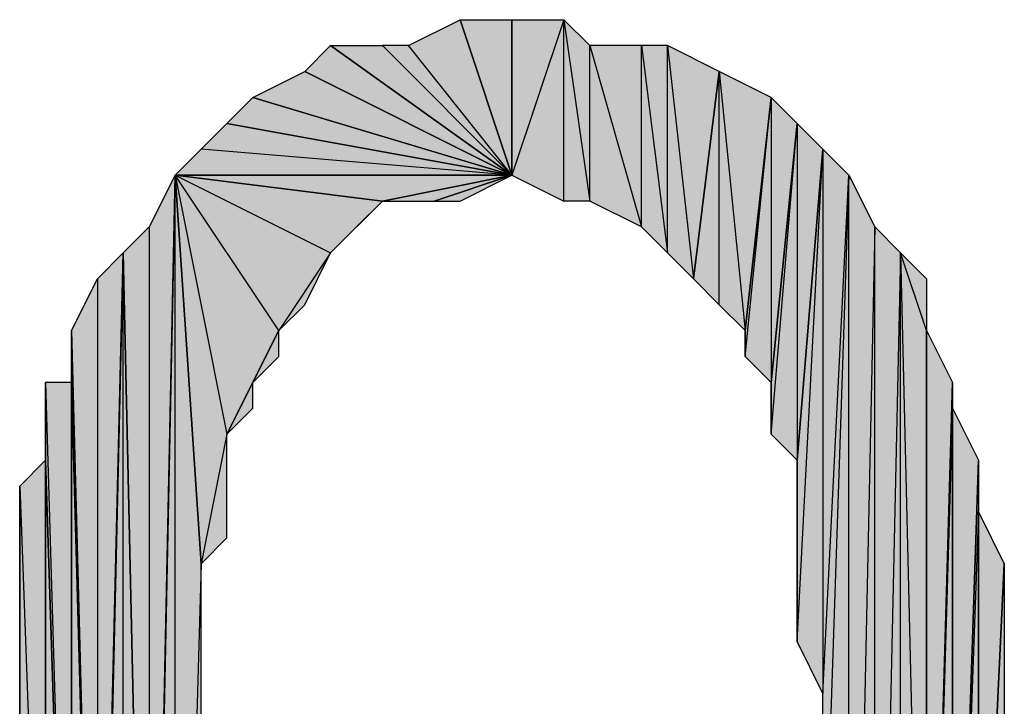
# Model space of a CAD drawing. Units: inches. Extents: x 5 to 292, y -203 to -5.
# Drawn here: x 214 to 216, y -53 to -51 of the extents above; entities that cross this region are included whole.
import ezdxf

# ---------------------------------------------------------------- set-up
doc = ezdxf.new("R2010")
doc.units = ezdxf.units.IN
doc.header["$MEASUREMENT"] = 0
doc.layers.add('Ebene 1', color=7, linetype='Continuous')

# ---------------------------------------------------------------- blocks, each defined once
blk = doc.blocks.new('block 2')
at = {"layer": 'Ebene 1', "true_color": 0x000001}
h = blk.add_hatch(color=178, dxfattribs=at)
h.dxf.hatch_style = 2
h.paths.add_polyline_path([(215.0886, -51.5549), (214.8346, -51.2375), (214.7711, -51.2375)])
h.paths.add_polyline_path([(214.9616, -51.174), (215.0886, -51.5549), (214.8346, -51.2375)])
h = blk.add_hatch(color=178, dxfattribs=at)
h.dxf.hatch_style = 2
h.paths.add_polyline_path([(214.9616, -51.174), (215.0886, -51.174), (215.0886, -51.5549)])
h = blk.add_hatch(color=178, dxfattribs=at)
h.dxf.hatch_style = 2
h.paths.add_polyline_path([(215.2156, -51.174), (215.0886, -51.5549), (215.0886, -51.174)])
h.paths.add_polyline_path([(215.2156, -51.6184), (215.2156, -51.174), (215.0886, -51.5549)])
h = blk.add_hatch(color=178, dxfattribs=at)
h.dxf.hatch_style = 2
h.paths.add_polyline_path([(215.2156, -51.174), (215.2791, -51.6184), (215.2791, -51.2375)])
h = blk.add_hatch(color=178, dxfattribs=at)
h.dxf.hatch_style = 2
h.paths.add_polyline_path([(215.2156, -51.6184), (215.2156, -51.174), (215.2791, -51.6184)])
h = blk.add_hatch(color=178, dxfattribs=at)
h.dxf.hatch_style = 2
h.paths.add_polyline_path([(214.5806, -51.3009), (214.6441, -51.2375), (215.0886, -51.5549)])
h = blk.add_hatch(color=178, dxfattribs=at)
h.dxf.hatch_style = 2
h.paths.add_polyline_path([(214.6441, -51.2375), (214.7711, -51.2375), (215.0886, -51.5549)])
h = blk.add_hatch(color=178, dxfattribs=at)
h.dxf.hatch_style = 2
h.paths.add_polyline_path([(215.2791, -51.2375), (215.4061, -51.682), (215.4061, -51.2375)])
h.paths.add_polyline_path([(215.2791, -51.6184), (215.2791, -51.2375), (215.4061, -51.682)])
h = blk.add_hatch(color=178, dxfattribs=at)
h.dxf.hatch_style = 2
h.paths.add_polyline_path([(215.4061, -51.2375), (215.4696, -51.7455), (215.4696, -51.2375)])
h.paths.add_polyline_path([(215.4061, -51.682), (215.4061, -51.2375), (215.4696, -51.7455)])
h = blk.add_hatch(color=178, dxfattribs=at)
h.dxf.hatch_style = 2
h.paths.add_polyline_path([(215.4696, -51.2375), (215.5331, -51.809), (215.5966, -51.3009)])
h.paths.add_polyline_path([(215.4696, -51.7455), (215.4696, -51.2375), (215.5331, -51.809)])
h = blk.add_hatch(color=178, dxfattribs=at)
h.dxf.hatch_style = 2
h.paths.add_polyline_path([(214.4536, -51.3644), (214.5806, -51.3009), (215.0886, -51.5549)])
h = blk.add_hatch(color=178, dxfattribs=at)
h.dxf.hatch_style = 2
h.paths.add_polyline_path([(215.5331, -51.809), (215.5966, -51.8724), (215.5966, -51.3009)])
h = blk.add_hatch(color=178, dxfattribs=at)
h.dxf.hatch_style = 2
h.paths.add_polyline_path([(215.5966, -51.3009), (215.6601, -51.936), (215.7236, -51.3644)])
h.paths.add_polyline_path([(215.5966, -51.8724), (215.5966, -51.3009), (215.6601, -51.936)])
h = blk.add_hatch(color=178, dxfattribs=at)
h.dxf.hatch_style = 2
h.paths.add_polyline_path([(214.3901, -51.428), (214.4536, -51.3644), (215.0886, -51.5549)])
h = blk.add_hatch(color=178, dxfattribs=at)
h.dxf.hatch_style = 2
h.paths.add_polyline_path([(215.6601, -51.9995), (215.7236, -51.3644), (215.7236, -52.063)])
h = blk.add_hatch(color=178, dxfattribs=at)
h.dxf.hatch_style = 2
h.paths.add_polyline_path([(215.6601, -51.936), (215.6601, -51.9995), (215.7236, -51.3644)])
edge = h.paths.add_edge_path()
edge.add_spline(control_points=[(215.6601, -51.9995), (215.6601, -51.9995), (215.6601, -51.936), (215.6601, -51.936), (215.6601, -51.936), (215.6601, -51.9995), (215.6601, -51.9995)], knot_values=[0, 0, 0, 0, 1, 1, 1, 2, 2, 2, 2], degree=3, periodic=1)
h = blk.add_hatch(color=178, dxfattribs=at)
h.dxf.hatch_style = 2
h.paths.add_polyline_path([(215.7236, -51.3644), (215.7236, -52.063), (215.7871, -51.428)])
h = blk.add_hatch(color=178, dxfattribs=at)
h.dxf.hatch_style = 2
h.paths.add_polyline_path([(215.0886, -51.5549), (214.3266, -51.4915), (214.2631, -51.5549)])
h.paths.add_polyline_path([(214.3901, -51.428), (215.0886, -51.5549), (214.3266, -51.4915)])
h = blk.add_hatch(color=178, dxfattribs=at)
h.dxf.hatch_style = 2
h.paths.add_polyline_path([(215.7236, -52.19), (215.7871, -51.428), (215.7871, -52.2535)])
h = blk.add_hatch(color=178, dxfattribs=at)
h.dxf.hatch_style = 2
h.paths.add_polyline_path([(215.7236, -52.063), (215.7236, -52.19), (215.7871, -51.428)])
edge = h.paths.add_edge_path()
edge.add_spline(control_points=[(215.7236, -52.19), (215.7236, -52.19), (215.7236, -52.063), (215.7236, -52.063), (215.7236, -52.063), (215.7236, -52.19), (215.7236, -52.19)], knot_values=[0, 0, 0, 0, 1, 1, 1, 2, 2, 2, 2], degree=3, periodic=1)
h = blk.add_hatch(color=178, dxfattribs=at)
h.dxf.hatch_style = 2
h.paths.add_polyline_path([(215.7871, -51.428), (215.7871, -52.2535), (215.8506, -51.4915)])
h = blk.add_hatch(color=178, dxfattribs=at)
h.dxf.hatch_style = 2
h.paths.add_polyline_path([(215.7871, -52.698), (215.8506, -51.4915), (215.8506, -52.825)])
h = blk.add_hatch(color=178, dxfattribs=at)
h.dxf.hatch_style = 2
h.paths.add_polyline_path([(215.7871, -52.2535), (215.7871, -52.698), (215.8506, -51.4915)])
edge = h.paths.add_edge_path()
edge.add_spline(control_points=[(215.7871, -52.698), (215.7871, -52.698), (215.7871, -52.2535), (215.7871, -52.2535), (215.7871, -52.2535), (215.7871, -52.698), (215.7871, -52.698)], knot_values=[0, 0, 0, 0, 1, 1, 1, 2, 2, 2, 2], degree=3, periodic=1)
h = blk.add_hatch(color=178, dxfattribs=at)
h.dxf.hatch_style = 2
h.paths.add_polyline_path([(215.8506, -51.4915), (215.8506, -52.825), (215.9141, -51.5549)])
h = blk.add_hatch(color=178, dxfattribs=at)
h.dxf.hatch_style = 2
h.paths.add_polyline_path([(214.1996, -51.682), (214.1996, -54.603), (214.2631, -51.5549)])
h.paths.add_polyline_path([(214.1361, -51.7455), (214.1996, -51.682), (214.1996, -54.603)])
h = blk.add_hatch(color=178, dxfattribs=at)
h.dxf.hatch_style = 2
h.paths.add_polyline_path([(214.1996, -54.6665), (214.2631, -54.7299), (214.2631, -51.5549)])
h = blk.add_hatch(color=178, dxfattribs=at)
h.dxf.hatch_style = 2
h.paths.add_polyline_path([(214.1996, -54.603), (214.1996, -54.6665), (214.2631, -51.5549)])
edge = h.paths.add_edge_path()
edge.add_spline(control_points=[(214.1996, -54.6665), (214.1996, -54.6665), (214.1996, -54.603), (214.1996, -54.603), (214.1996, -54.603), (214.1996, -54.6665), (214.1996, -54.6665)], knot_values=[0, 0, 0, 0, 1, 1, 1, 2, 2, 2, 2], degree=3, periodic=1)
h = blk.add_hatch(color=178, dxfattribs=at)
h.dxf.hatch_style = 2
h.paths.add_polyline_path([(214.3901, -52.19), (214.3266, -52.5075), (214.2631, -51.5549)])
h.paths.add_polyline_path([(214.3901, -52.444), (214.3901, -52.19), (214.3266, -52.5075)])
h = blk.add_hatch(color=178, dxfattribs=at)
h.dxf.hatch_style = 2
h.paths.add_polyline_path([(214.2631, -51.5549), (214.6441, -51.7455), (214.7711, -51.6184)])
h.paths.add_polyline_path([(214.5171, -51.936), (214.2631, -51.5549), (214.6441, -51.7455)])
h.paths.add_polyline_path([(214.3901, -52.19), (214.5171, -51.936), (214.2631, -51.5549)])
h = blk.add_hatch(color=178, dxfattribs=at)
h.dxf.hatch_style = 2
h.paths.add_polyline_path([(214.2631, -51.5549), (214.7711, -51.6184), (215.0886, -51.5549)])
h = blk.add_hatch(color=178, dxfattribs=at)
h.dxf.hatch_style = 2
h.paths.add_polyline_path([(214.2631, -54.7299), (214.3266, -53.6505), (214.3901, -54.095)])
h.paths.add_polyline_path([(214.3266, -52.5075), (214.2631, -54.7299), (214.3266, -53.6505)])
h.paths.add_polyline_path([(214.2631, -51.5549), (214.3266, -52.5075), (214.2631, -54.7299)])
h = blk.add_hatch(color=178, dxfattribs=at)
h.dxf.hatch_style = 2
h.paths.add_polyline_path([(214.7711, -51.6184), (214.8981, -51.6184), (215.0886, -51.5549)])
h = blk.add_hatch(color=178, dxfattribs=at)
h.dxf.hatch_style = 2
h.paths.add_polyline_path([(214.8981, -51.6184), (214.9616, -51.6184), (215.0886, -51.5549)])
h = blk.add_hatch(color=178, dxfattribs=at)
h.dxf.hatch_style = 2
h.paths.add_polyline_path([(215.9141, -51.5549), (215.8506, -53.4599), (215.8506, -52.825)])
h.paths.add_polyline_path([(215.9141, -54.6665), (215.9141, -51.5549), (215.8506, -53.4599)])
h.paths.add_polyline_path([(215.9776, -51.682), (215.9141, -54.6665), (215.9141, -51.5549)])
h.paths.add_polyline_path([(215.9776, -54.603), (215.9776, -51.682), (215.9141, -54.6665)])
h.paths.add_polyline_path([(216.0411, -51.7455), (215.9776, -54.603), (215.9776, -51.682)])
h.paths.add_polyline_path([(216.0411, -54.4759), (216.0411, -51.7455), (215.9776, -54.603)])
h = blk.add_hatch(color=178, dxfattribs=at)
h.dxf.hatch_style = 2
h.paths.add_polyline_path([(214.6441, -51.7455), (214.7076, -51.682), (214.7711, -51.6184)])
h = blk.add_hatch(color=178, dxfattribs=at)
h.dxf.hatch_style = 2
h.paths.add_polyline_path([(214.0726, -51.809), (214.0726, -54.349), (214.1361, -51.7455)])
h.paths.add_polyline_path([(214.0091, -51.936), (214.0726, -51.809), (214.0726, -54.349)])
h = blk.add_hatch(color=178, dxfattribs=at)
h.dxf.hatch_style = 2
h.paths.add_polyline_path([(214.1361, -54.5394), (214.1361, -51.7455), (214.1996, -54.603)])
h.paths.add_polyline_path([(214.0726, -54.4759), (214.1361, -54.5394), (214.1361, -51.7455)])
h = blk.add_hatch(color=178, dxfattribs=at)
h.dxf.hatch_style = 2
h.paths.add_polyline_path([(214.0726, -54.349), (214.0726, -54.4759), (214.1361, -51.7455)])
edge = h.paths.add_edge_path()
edge.add_spline(control_points=[(214.0726, -54.4759), (214.0726, -54.4759), (214.0726, -54.349), (214.0726, -54.349), (214.0726, -54.349), (214.0726, -54.4759), (214.0726, -54.4759)], knot_values=[0, 0, 0, 0, 1, 1, 1, 2, 2, 2, 2], degree=3, periodic=1)
h = blk.add_hatch(color=178, dxfattribs=at)
h.dxf.hatch_style = 2
h.paths.add_polyline_path([(214.5171, -51.936), (214.5806, -51.8724), (214.6441, -51.7455)])
h = blk.add_hatch(color=178, dxfattribs=at)
h.dxf.hatch_style = 2
h.paths.add_polyline_path([(216.0411, -51.7455), (216.1046, -54.4125), (216.0411, -54.4759)])
h.paths.add_polyline_path([(216.1046, -51.936), (216.0411, -51.7455), (216.1046, -54.4125)])
h.paths.add_polyline_path([(216.1046, -51.809), (216.1046, -51.936), (216.0411, -51.7455)])
h = blk.add_hatch(color=178, dxfattribs=at)
h.dxf.hatch_style = 2
h.paths.add_polyline_path([(214.0091, -52.063), (214.0091, -51.936), (214.0726, -54.349)])
edge = h.paths.add_edge_path()
edge.add_spline(control_points=[(214.0091, -51.936), (214.0091, -51.936), (214.0091, -52.063), (214.0091, -52.063), (214.0091, -52.063), (214.0091, -51.936), (214.0091, -51.936)], knot_values=[0, 0, 0, 0, 1, 1, 1, 2, 2, 2, 2], degree=3, periodic=1)
h = blk.add_hatch(color=178, dxfattribs=at)
h.dxf.hatch_style = 2
h.paths.add_polyline_path([(214.4536, -52.063), (214.3901, -52.19), (214.5171, -51.936)])
h.paths.add_polyline_path([(214.4536, -52.1264), (214.4536, -52.063), (214.3901, -52.19)])
h = blk.add_hatch(color=178, dxfattribs=at)
h.dxf.hatch_style = 2
h.paths.add_polyline_path([(214.4536, -52.063), (214.5171, -51.9995), (214.5171, -51.936)])
h = blk.add_hatch(color=178, dxfattribs=at)
h.dxf.hatch_style = 2
h.paths.add_polyline_path([(216.1046, -54.2855), (216.1046, -51.936), (216.1681, -52.063)])
h.paths.add_polyline_path([(216.1046, -54.4125), (216.1046, -54.2855), (216.1046, -51.936)])
h = blk.add_hatch(color=178, dxfattribs=at)
h.dxf.hatch_style = 2
h.paths.add_polyline_path([(213.9456, -52.063), (214.0091, -54.2219), (214.0091, -52.063)])
h = blk.add_hatch(color=178, dxfattribs=at)
h.dxf.hatch_style = 2
h.paths.add_polyline_path([(213.9456, -52.2535), (213.9456, -52.063), (214.0091, -54.2219)])
edge = h.paths.add_edge_path()
edge.add_spline(control_points=[(213.9456, -52.063), (213.9456, -52.063), (213.9456, -52.2535), (213.9456, -52.2535), (213.9456, -52.2535), (213.9456, -52.063), (213.9456, -52.063)], knot_values=[0, 0, 0, 0, 1, 1, 1, 2, 2, 2, 2], degree=3, periodic=1)
h = blk.add_hatch(color=178, dxfattribs=at)
h.dxf.hatch_style = 2
h.paths.add_polyline_path([(214.0091, -54.2855), (214.0091, -52.063), (214.0726, -54.349)])
h = blk.add_hatch(color=178, dxfattribs=at)
h.dxf.hatch_style = 2
h.paths.add_polyline_path([(214.0091, -54.2219), (214.0091, -54.2855), (214.0091, -52.063)])
edge = h.paths.add_edge_path()
edge.add_spline(control_points=[(214.0091, -54.2855), (214.0091, -54.2855), (214.0091, -54.2219), (214.0091, -54.2219), (214.0091, -54.2219), (214.0091, -54.2855), (214.0091, -54.2855)], knot_values=[0, 0, 0, 0, 1, 1, 1, 2, 2, 2, 2], degree=3, periodic=1)
h = blk.add_hatch(color=178, dxfattribs=at)
h.dxf.hatch_style = 2
h.paths.add_polyline_path([(216.1681, -52.1264), (216.1046, -54.2855), (216.1681, -54.2219)])
h.paths.add_polyline_path([(216.1681, -52.063), (216.1681, -52.1264), (216.1046, -54.2855)])
h = blk.add_hatch(color=178, dxfattribs=at)
h.dxf.hatch_style = 2
h.paths.add_polyline_path([(216.1681, -54.1585), (216.1681, -52.1264), (216.2316, -52.2535)])
h.paths.add_polyline_path([(216.1681, -54.2219), (216.1681, -54.1585), (216.1681, -52.1264)])
h = blk.add_hatch(color=178, dxfattribs=at)
h.dxf.hatch_style = 2
h.paths.add_polyline_path([(213.8821, -52.317), (213.9456, -54.0315), (213.9456, -52.2535)])
h = blk.add_hatch(color=178, dxfattribs=at)
h.dxf.hatch_style = 2
h.paths.add_polyline_path([(213.9456, -54.095), (213.9456, -52.2535), (214.0091, -54.2219)])
h = blk.add_hatch(color=178, dxfattribs=at)
h.dxf.hatch_style = 2
h.paths.add_polyline_path([(213.9456, -54.0315), (213.9456, -54.095), (213.9456, -52.2535)])
edge = h.paths.add_edge_path()
edge.add_spline(control_points=[(213.9456, -54.095), (213.9456, -54.095), (213.9456, -54.0315), (213.9456, -54.0315), (213.9456, -54.0315), (213.9456, -54.095), (213.9456, -54.095)], knot_values=[0, 0, 0, 0, 1, 1, 1, 2, 2, 2, 2], degree=3, periodic=1)
h = blk.add_hatch(color=178, dxfattribs=at)
h.dxf.hatch_style = 2
h.paths.add_polyline_path([(216.2316, -52.3804), (216.1681, -54.1585), (216.2316, -54.095)])
h.paths.add_polyline_path([(216.2316, -52.2535), (216.2316, -52.3804), (216.1681, -54.1585)])
h = blk.add_hatch(color=178, dxfattribs=at)
h.dxf.hatch_style = 2
h.paths.add_polyline_path([(213.8821, -52.8884), (213.8821, -52.317), (213.9456, -54.0315)])
edge = h.paths.add_edge_path()
edge.add_spline(control_points=[(213.8821, -52.317), (213.8821, -52.317), (213.8821, -52.8884), (213.8821, -52.8884), (213.8821, -52.8884), (213.8821, -52.317), (213.8821, -52.317)], knot_values=[0, 0, 0, 0, 1, 1, 1, 2, 2, 2, 2], degree=3, periodic=1)
h = blk.add_hatch(color=178, dxfattribs=at)
h.dxf.hatch_style = 2
h.paths.add_polyline_path([(216.2316, -53.841), (216.2316, -52.3804), (216.2951, -52.5075)])
h.paths.add_polyline_path([(216.2316, -54.095), (216.2316, -53.841), (216.2316, -52.3804)])
h = blk.add_hatch(color=178, dxfattribs=at)
h.dxf.hatch_style = 2
h.paths.add_polyline_path([(216.2316, -53.841), (216.2951, -52.5075), (216.2951, -53.7139)])
at = {"layer": 'Ebene 1', "lineweight": 0}
for points in [[(214.9616, -51.174), (215.0886, -51.5549), (214.8346, -51.2375), (214.9616, -51.174)], [(214.9616, -51.174), (215.0886, -51.174), (215.0886, -51.5549), (214.9616, -51.174)], [(215.2156, -51.174), (215.0886, -51.5549), (215.0886, -51.174), (215.2156, -51.174)], [(215.2156, -51.6184), (215.2156, -51.174), (215.0886, -51.5549), (215.2156, -51.6184)], [(215.2156, -51.174), (215.2791, -51.6184), (215.2791, -51.2375), (215.2156, -51.174)], [(215.2156, -51.6184), (215.2156, -51.174), (215.2791, -51.6184), (215.2156, -51.6184)], [(214.5806, -51.3009), (214.6441, -51.2375), (215.0886, -51.5549), (214.5806, -51.3009)], [(214.6441, -51.2375), (214.7711, -51.2375), (215.0886, -51.5549), (214.6441, -51.2375)], [(215.0886, -51.5549), (214.8346, -51.2375), (214.7711, -51.2375), (215.0886, -51.5549)], [(215.2791, -51.2375), (215.4061, -51.682), (215.4061, -51.2375), (215.2791, -51.2375)], [(215.2791, -51.6184), (215.2791, -51.2375), (215.4061, -51.682), (215.2791, -51.6184)], [(215.4061, -51.2375), (215.4696, -51.7455), (215.4696, -51.2375), (215.4061, -51.2375)], [(215.4061, -51.682), (215.4061, -51.2375), (215.4696, -51.7455), (215.4061, -51.682)], [(215.4696, -51.2375), (215.5331, -51.809), (215.5966, -51.3009), (215.4696, -51.2375)], [(215.4696, -51.7455), (215.4696, -51.2375), (215.5331, -51.809), (215.4696, -51.7455)], [(214.4536, -51.3644), (214.5806, -51.3009), (215.0886, -51.5549), (214.4536, -51.3644)], [(215.5331, -51.809), (215.5966, -51.8724), (215.5966, -51.3009), (215.5331, -51.809)], [(215.5966, -51.3009), (215.6601, -51.936), (215.7236, -51.3644), (215.5966, -51.3009)], [(215.5966, -51.8724), (215.5966, -51.3009), (215.6601, -51.936), (215.5966, -51.8724)], [(214.3901, -51.428), (214.4536, -51.3644), (215.0886, -51.5549), (214.3901, -51.428)], [(215.6601, -51.9995), (215.7236, -51.3644), (215.7236, -52.063), (215.6601, -51.9995)], [(215.6601, -51.936), (215.6601, -51.9995), (215.7236, -51.3644), (215.6601, -51.936)], [(215.7236, -51.3644), (215.7236, -52.063), (215.7871, -51.428), (215.7236, -51.3644)], [(214.3901, -51.428), (215.0886, -51.5549), (214.3266, -51.4915), (214.3901, -51.428)], [(215.7236, -52.19), (215.7871, -51.428), (215.7871, -52.2535), (215.7236, -52.19)], [(215.7236, -52.063), (215.7236, -52.19), (215.7871, -51.428), (215.7236, -52.063)], [(215.7871, -51.428), (215.7871, -52.2535), (215.8506, -51.4915), (215.7871, -51.428)], [(215.0886, -51.5549), (214.3266, -51.4915), (214.2631, -51.5549), (215.0886, -51.5549)], [(215.7871, -52.698), (215.8506, -51.4915), (215.8506, -52.825), (215.7871, -52.698)], [(215.7871, -52.2535), (215.7871, -52.698), (215.8506, -51.4915), (215.7871, -52.2535)], [(215.8506, -51.4915), (215.8506, -52.825), (215.9141, -51.5549), (215.8506, -51.4915)], [(214.1996, -54.6665), (214.2631, -54.7299), (214.2631, -51.5549), (214.1996, -54.6665)], [(214.1996, -54.603), (214.1996, -54.6665), (214.2631, -51.5549), (214.1996, -54.603)], [(214.1996, -51.682), (214.1996, -54.603), (214.2631, -51.5549), (214.1996, -51.682)], [(214.3901, -52.19), (214.3266, -52.5075), (214.2631, -51.5549), (214.3901, -52.19)], [(214.2631, -51.5549), (214.6441, -51.7455), (214.7711, -51.6184), (214.2631, -51.5549)], [(214.5171, -51.936), (214.2631, -51.5549), (214.6441, -51.7455), (214.5171, -51.936)], [(214.3901, -52.19), (214.5171, -51.936), (214.2631, -51.5549), (214.3901, -52.19)], [(214.2631, -51.5549), (214.7711, -51.6184), (215.0886, -51.5549), (214.2631, -51.5549)], [(214.2631, -51.5549), (214.3266, -52.5075), (214.2631, -54.7299), (214.2631, -51.5549)], [(214.7711, -51.6184), (214.8981, -51.6184), (215.0886, -51.5549), (214.7711, -51.6184)], [(214.8981, -51.6184), (214.9616, -51.6184), (215.0886, -51.5549), (214.8981, -51.6184)], [(215.9141, -51.5549), (215.8506, -53.4599), (215.8506, -52.825), (215.9141, -51.5549)], [(215.9141, -54.6665), (215.9141, -51.5549), (215.8506, -53.4599), (215.9141, -54.6665)], [(215.9776, -51.682), (215.9141, -54.6665), (215.9141, -51.5549), (215.9776, -51.682)], [(214.6441, -51.7455), (214.7076, -51.682), (214.7711, -51.6184), (214.6441, -51.7455)], [(214.1361, -51.7455), (214.1996, -51.682), (214.1996, -54.603), (214.1361, -51.7455)], [(215.9776, -54.603), (215.9776, -51.682), (215.9141, -54.6665), (215.9776, -54.603)], [(216.0411, -51.7455), (215.9776, -54.603), (215.9776, -51.682), (216.0411, -51.7455)], [(214.0726, -54.4759), (214.1361, -54.5394), (214.1361, -51.7455), (214.0726, -54.4759)], [(214.0726, -54.349), (214.0726, -54.4759), (214.1361, -51.7455), (214.0726, -54.349)], [(214.0726, -51.809), (214.0726, -54.349), (214.1361, -51.7455), (214.0726, -51.809)], [(214.1361, -54.5394), (214.1361, -51.7455), (214.1996, -54.603), (214.1361, -54.5394)], [(214.5171, -51.936), (214.5806, -51.8724), (214.6441, -51.7455), (214.5171, -51.936)], [(216.0411, -54.4759), (216.0411, -51.7455), (215.9776, -54.603), (216.0411, -54.4759)], [(216.0411, -51.7455), (216.1046, -54.4125), (216.0411, -54.4759), (216.0411, -51.7455)], [(216.1046, -51.936), (216.0411, -51.7455), (216.1046, -54.4125), (216.1046, -51.936)], [(216.1046, -51.809), (216.1046, -51.936), (216.0411, -51.7455), (216.1046, -51.809)], [(214.0091, -51.936), (214.0726, -51.809), (214.0726, -54.349), (214.0091, -51.936)], [(214.0091, -52.063), (214.0091, -51.936), (214.0726, -54.349), (214.0091, -52.063)], [(214.4536, -52.063), (214.3901, -52.19), (214.5171, -51.936), (214.4536, -52.063)], [(214.4536, -52.063), (214.5171, -51.9995), (214.5171, -51.936), (214.4536, -52.063)], [(216.1046, -54.2855), (216.1046, -51.936), (216.1681, -52.063), (216.1046, -54.2855)], [(216.1046, -54.4125), (216.1046, -54.2855), (216.1046, -51.936), (216.1046, -54.4125)], [(213.9456, -52.063), (214.0091, -54.2219), (214.0091, -52.063), (213.9456, -52.063)], [(213.9456, -52.2535), (213.9456, -52.063), (214.0091, -54.2219), (213.9456, -52.2535)], [(214.0091, -54.2855), (214.0091, -52.063), (214.0726, -54.349), (214.0091, -54.2855)], [(214.0091, -54.2219), (214.0091, -54.2855), (214.0091, -52.063), (214.0091, -54.2219)], [(214.4536, -52.1264), (214.4536, -52.063), (214.3901, -52.19), (214.4536, -52.1264)], [(216.1681, -52.063), (216.1681, -52.1264), (216.1046, -54.2855), (216.1681, -52.063)], [(216.1681, -52.1264), (216.1046, -54.2855), (216.1681, -54.2219), (216.1681, -52.1264)], [(216.1681, -54.1585), (216.1681, -52.1264), (216.2316, -52.2535), (216.1681, -54.1585)], [(216.1681, -54.2219), (216.1681, -54.1585), (216.1681, -52.1264), (216.1681, -54.2219)], [(214.3901, -52.444), (214.3901, -52.19), (214.3266, -52.5075), (214.3901, -52.444)], [(213.8821, -52.317), (213.9456, -54.0315), (213.9456, -52.2535), (213.8821, -52.317)], [(213.9456, -54.095), (213.9456, -52.2535), (214.0091, -54.2219), (213.9456, -54.095)], [(213.9456, -54.0315), (213.9456, -54.095), (213.9456, -52.2535), (213.9456, -54.0315)], [(216.2316, -52.2535), (216.2316, -52.3804), (216.1681, -54.1585), (216.2316, -52.2535)], [(213.8821, -52.8884), (213.8821, -52.317), (213.9456, -54.0315), (213.8821, -52.8884)], [(216.2316, -52.3804), (216.1681, -54.1585), (216.2316, -54.095), (216.2316, -52.3804)], [(216.2316, -53.841), (216.2316, -52.3804), (216.2951, -52.5075), (216.2316, -53.841)], [(216.2316, -54.095), (216.2316, -53.841), (216.2316, -52.3804), (216.2316, -54.095)], [(214.3266, -52.5075), (214.2631, -54.7299), (214.3266, -53.6505), (214.3266, -52.5075)], [(216.2316, -53.841), (216.2951, -52.5075), (216.2951, -53.7139), (216.2316, -53.841)]]:
    blk.add_lwpolyline(points, dxfattribs=at)
at = {"layer": 'Ebene 1', "color": 178, "lineweight": 25, "true_color": 0x000001}
for points in [[(214.9616, -51.174), (215.0886, -51.5549), (214.8346, -51.2375), (214.9616, -51.174)], [(214.9616, -51.174), (215.0886, -51.174), (215.0886, -51.5549), (214.9616, -51.174)], [(215.2156, -51.174), (215.0886, -51.5549), (215.0886, -51.174), (215.2156, -51.174)], [(215.2156, -51.6184), (215.2156, -51.174), (215.0886, -51.5549), (215.2156, -51.6184)], [(215.2156, -51.174), (215.2791, -51.6184), (215.2791, -51.2375), (215.2156, -51.174)], [(215.2156, -51.6184), (215.2156, -51.174), (215.2791, -51.6184), (215.2156, -51.6184)], [(214.5806, -51.3009), (214.6441, -51.2375), (215.0886, -51.5549), (214.5806, -51.3009)], [(214.6441, -51.2375), (214.7711, -51.2375), (215.0886, -51.5549), (214.6441, -51.2375)], [(215.0886, -51.5549), (214.8346, -51.2375), (214.7711, -51.2375), (215.0886, -51.5549)], [(215.2791, -51.2375), (215.4061, -51.682), (215.4061, -51.2375), (215.2791, -51.2375)], [(215.2791, -51.6184), (215.2791, -51.2375), (215.4061, -51.682), (215.2791, -51.6184)], [(215.4061, -51.2375), (215.4696, -51.7455), (215.4696, -51.2375), (215.4061, -51.2375)], [(215.4061, -51.682), (215.4061, -51.2375), (215.4696, -51.7455), (215.4061, -51.682)], [(215.4696, -51.2375), (215.5331, -51.809), (215.5966, -51.3009), (215.4696, -51.2375)], [(215.4696, -51.7455), (215.4696, -51.2375), (215.5331, -51.809), (215.4696, -51.7455)], [(214.4536, -51.3644), (214.5806, -51.3009), (215.0886, -51.5549), (214.4536, -51.3644)], [(215.5331, -51.809), (215.5966, -51.8724), (215.5966, -51.3009), (215.5331, -51.809)], [(215.5966, -51.3009), (215.6601, -51.936), (215.7236, -51.3644), (215.5966, -51.3009)], [(215.5966, -51.8724), (215.5966, -51.3009), (215.6601, -51.936), (215.5966, -51.8724)], [(214.3901, -51.428), (214.4536, -51.3644), (215.0886, -51.5549), (214.3901, -51.428)], [(215.6601, -51.9995), (215.7236, -51.3644), (215.7236, -52.063), (215.6601, -51.9995)], [(215.6601, -51.936), (215.6601, -51.9995), (215.7236, -51.3644), (215.6601, -51.936)], [(215.7236, -51.3644), (215.7236, -52.063), (215.7871, -51.428), (215.7236, -51.3644)], [(214.3901, -51.428), (215.0886, -51.5549), (214.3266, -51.4915), (214.3901, -51.428)], [(215.7236, -52.19), (215.7871, -51.428), (215.7871, -52.2535), (215.7236, -52.19)], [(215.7236, -52.063), (215.7236, -52.19), (215.7871, -51.428), (215.7236, -52.063)], [(215.7871, -51.428), (215.7871, -52.2535), (215.8506, -51.4915), (215.7871, -51.428)], [(215.0886, -51.5549), (214.3266, -51.4915), (214.2631, -51.5549), (215.0886, -51.5549)], [(215.7871, -52.698), (215.8506, -51.4915), (215.8506, -52.825), (215.7871, -52.698)], [(215.7871, -52.2535), (215.7871, -52.698), (215.8506, -51.4915), (215.7871, -52.2535)], [(215.8506, -51.4915), (215.8506, -52.825), (215.9141, -51.5549), (215.8506, -51.4915)], [(214.1996, -54.6665), (214.2631, -54.7299), (214.2631, -51.5549), (214.1996, -54.6665)], [(214.1996, -54.603), (214.1996, -54.6665), (214.2631, -51.5549), (214.1996, -54.603)], [(214.1996, -51.682), (214.1996, -54.603), (214.2631, -51.5549), (214.1996, -51.682)], [(214.3901, -52.19), (214.3266, -52.5075), (214.2631, -51.5549), (214.3901, -52.19)], [(214.2631, -51.5549), (214.6441, -51.7455), (214.7711, -51.6184), (214.2631, -51.5549)], [(214.5171, -51.936), (214.2631, -51.5549), (214.6441, -51.7455), (214.5171, -51.936)], [(214.3901, -52.19), (214.5171, -51.936), (214.2631, -51.5549), (214.3901, -52.19)], [(214.2631, -51.5549), (214.7711, -51.6184), (215.0886, -51.5549), (214.2631, -51.5549)], [(214.2631, -51.5549), (214.3266, -52.5075), (214.2631, -54.7299), (214.2631, -51.5549)], [(214.7711, -51.6184), (214.8981, -51.6184), (215.0886, -51.5549), (214.7711, -51.6184)], [(214.8981, -51.6184), (214.9616, -51.6184), (215.0886, -51.5549), (214.8981, -51.6184)], [(215.9141, -51.5549), (215.8506, -53.4599), (215.8506, -52.825), (215.9141, -51.5549)], [(215.9141, -54.6665), (215.9141, -51.5549), (215.8506, -53.4599), (215.9141, -54.6665)], [(215.9776, -51.682), (215.9141, -54.6665), (215.9141, -51.5549), (215.9776, -51.682)], [(214.6441, -51.7455), (214.7076, -51.682), (214.7711, -51.6184), (214.6441, -51.7455)], [(214.1361, -51.7455), (214.1996, -51.682), (214.1996, -54.603), (214.1361, -51.7455)], [(215.9776, -54.603), (215.9776, -51.682), (215.9141, -54.6665), (215.9776, -54.603)], [(216.0411, -51.7455), (215.9776, -54.603), (215.9776, -51.682), (216.0411, -51.7455)], [(214.0726, -54.4759), (214.1361, -54.5394), (214.1361, -51.7455), (214.0726, -54.4759)], [(214.0726, -54.349), (214.0726, -54.4759), (214.1361, -51.7455), (214.0726, -54.349)], [(214.0726, -51.809), (214.0726, -54.349), (214.1361, -51.7455), (214.0726, -51.809)], [(214.1361, -54.5394), (214.1361, -51.7455), (214.1996, -54.603), (214.1361, -54.5394)], [(214.5171, -51.936), (214.5806, -51.8724), (214.6441, -51.7455), (214.5171, -51.936)], [(216.0411, -54.4759), (216.0411, -51.7455), (215.9776, -54.603), (216.0411, -54.4759)], [(216.0411, -51.7455), (216.1046, -54.4125), (216.0411, -54.4759), (216.0411, -51.7455)], [(216.1046, -51.936), (216.0411, -51.7455), (216.1046, -54.4125), (216.1046, -51.936)], [(216.1046, -51.809), (216.1046, -51.936), (216.0411, -51.7455), (216.1046, -51.809)], [(214.0091, -51.936), (214.0726, -51.809), (214.0726, -54.349), (214.0091, -51.936)], [(214.0091, -52.063), (214.0091, -51.936), (214.0726, -54.349), (214.0091, -52.063)], [(214.4536, -52.063), (214.3901, -52.19), (214.5171, -51.936), (214.4536, -52.063)], [(214.4536, -52.063), (214.5171, -51.9995), (214.5171, -51.936), (214.4536, -52.063)], [(216.1046, -54.2855), (216.1046, -51.936), (216.1681, -52.063), (216.1046, -54.2855)], [(216.1046, -54.4125), (216.1046, -54.2855), (216.1046, -51.936), (216.1046, -54.4125)], [(213.9456, -52.063), (214.0091, -54.2219), (214.0091, -52.063), (213.9456, -52.063)], [(213.9456, -52.2535), (213.9456, -52.063), (214.0091, -54.2219), (213.9456, -52.2535)], [(214.0091, -54.2855), (214.0091, -52.063), (214.0726, -54.349), (214.0091, -54.2855)], [(214.0091, -54.2219), (214.0091, -54.2855), (214.0091, -52.063), (214.0091, -54.2219)], [(214.4536, -52.1264), (214.4536, -52.063), (214.3901, -52.19), (214.4536, -52.1264)], [(216.1681, -52.063), (216.1681, -52.1264), (216.1046, -54.2855), (216.1681, -52.063)], [(216.1681, -52.1264), (216.1046, -54.2855), (216.1681, -54.2219), (216.1681, -52.1264)], [(216.1681, -54.1585), (216.1681, -52.1264), (216.2316, -52.2535), (216.1681, -54.1585)], [(216.1681, -54.2219), (216.1681, -54.1585), (216.1681, -52.1264), (216.1681, -54.2219)], [(214.3901, -52.444), (214.3901, -52.19), (214.3266, -52.5075), (214.3901, -52.444)], [(213.8821, -52.317), (213.9456, -54.0315), (213.9456, -52.2535), (213.8821, -52.317)], [(213.9456, -54.095), (213.9456, -52.2535), (214.0091, -54.2219), (213.9456, -54.095)], [(213.9456, -54.0315), (213.9456, -54.095), (213.9456, -52.2535), (213.9456, -54.0315)], [(216.2316, -52.2535), (216.2316, -52.3804), (216.1681, -54.1585), (216.2316, -52.2535)], [(213.8821, -52.8884), (213.8821, -52.317), (213.9456, -54.0315), (213.8821, -52.8884)], [(216.2316, -52.3804), (216.1681, -54.1585), (216.2316, -54.095), (216.2316, -52.3804)], [(216.2316, -53.841), (216.2316, -52.3804), (216.2951, -52.5075), (216.2316, -53.841)], [(216.2316, -54.095), (216.2316, -53.841), (216.2316, -52.3804), (216.2316, -54.095)], [(214.3266, -52.5075), (214.2631, -54.7299), (214.3266, -53.6505), (214.3266, -52.5075)], [(216.2316, -53.841), (216.2951, -52.5075), (216.2951, -53.7139), (216.2316, -53.841)]]:
    blk.add_lwpolyline(points, dxfattribs=at)
at = {"layer": 'Ebene 1', "lineweight": 0}
for points in [[(214.0091, -51.936), (214.0091, -51.936), (214.0091, -52.063), (214.0091, -52.063), (214.0091, -52.063), (214.0091, -51.936), (214.0091, -51.936)], [(215.6601, -51.9995), (215.6601, -51.9995), (215.6601, -51.936), (215.6601, -51.936), (215.6601, -51.936), (215.6601, -51.9995), (215.6601, -51.9995)], [(213.9456, -52.063), (213.9456, -52.063), (213.9456, -52.2535), (213.9456, -52.2535), (213.9456, -52.2535), (213.9456, -52.063), (213.9456, -52.063)], [(215.7236, -52.19), (215.7236, -52.19), (215.7236, -52.063), (215.7236, -52.063), (215.7236, -52.063), (215.7236, -52.19), (215.7236, -52.19)], [(215.7871, -52.698), (215.7871, -52.698), (215.7871, -52.2535), (215.7871, -52.2535), (215.7871, -52.2535), (215.7871, -52.698), (215.7871, -52.698)], [(213.8821, -52.317), (213.8821, -52.317), (213.8821, -52.8884), (213.8821, -52.8884), (213.8821, -52.8884), (213.8821, -52.317), (213.8821, -52.317)]]:
    blk.add_open_spline(points, degree=3, knots=[0, 0, 0, 0, 1, 1, 1, 2, 2, 2, 2], dxfattribs=at)
at = {"layer": 'Ebene 1', "color": 178, "lineweight": 25, "true_color": 0x000001}
for points in [[(214.0091, -51.936), (214.0091, -51.936), (214.0091, -52.063), (214.0091, -52.063), (214.0091, -52.063), (214.0091, -51.936), (214.0091, -51.936)], [(215.6601, -51.9995), (215.6601, -51.9995), (215.6601, -51.936), (215.6601, -51.936), (215.6601, -51.936), (215.6601, -51.9995), (215.6601, -51.9995)], [(213.9456, -52.063), (213.9456, -52.063), (213.9456, -52.2535), (213.9456, -52.2535), (213.9456, -52.2535), (213.9456, -52.063), (213.9456, -52.063)], [(215.7236, -52.19), (215.7236, -52.19), (215.7236, -52.063), (215.7236, -52.063), (215.7236, -52.063), (215.7236, -52.19), (215.7236, -52.19)], [(215.7871, -52.698), (215.7871, -52.698), (215.7871, -52.2535), (215.7871, -52.2535), (215.7871, -52.2535), (215.7871, -52.698), (215.7871, -52.698)], [(213.8821, -52.317), (213.8821, -52.317), (213.8821, -52.8884), (213.8821, -52.8884), (213.8821, -52.8884), (213.8821, -52.317), (213.8821, -52.317)]]:
    blk.add_open_spline(points, degree=3, knots=[0, 0, 0, 0, 1, 1, 1, 2, 2, 2, 2], dxfattribs=at)

msp = doc.modelspace()

# ---------------------------------------------------------------- block references
at = {"layer": 'Ebene 1'}
msp.add_blockref('block 2', (0, 0), dxfattribs=at)

doc.saveas('drawing.dxf')
